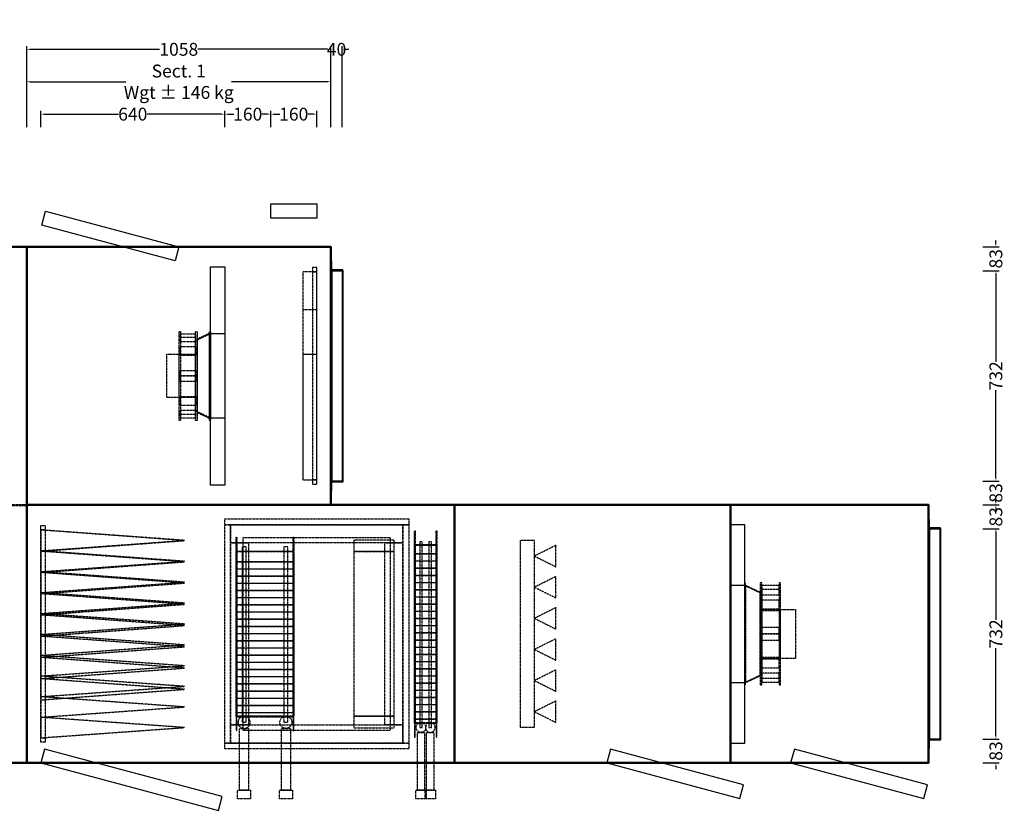
# Model space of a CAD drawing. Units: millimetres. Extents: x -489 to 5838, y 88 to 8639.
# Drawn here: x 2412 to 5838, y 5908 to 8639 of the extents above; entities that cross this region are included whole.
import ezdxf

# ---------------------------------------------------------------- set-up
doc = ezdxf.new("R2010")
doc.units = ezdxf.units.MM
doc.header["$LTSCALE"] = 2
doc.linetypes.add('DASHED', pattern=[0.75, 0.5, -0.25])
for name, color, linetype in [('C2', 12, 'DASHED'), ('C4', 4, 'Continuous'), ('control', 30, 'Continuous'), ('dimensions', 8, 'Continuous')]:
    doc.layers.add(name, color=color, linetype=linetype)
doc.layers.add('C5', color=5, linetype='Continuous', lineweight=40)
doc.styles.add('Calibri Light-##-', font='calibril.ttf')
doc.dimstyles.new('osgSketchCreatedDimStyle', dxfattribs={"dimtxt": 44.698955, "dimasz": 11.174739, "dimexe": 11.174739, "dimexo": 0.0625, "dimgap": 0, "dimtad": 0, "dimtih": 1, "dimtoh": 1, "dimzin": 0, "dimdsep": 46, "dimtxsty": 'Calibri Light-##-', "dimcen": 0.09, "dimadec": 0, "dimazin": 0, "dimtfac": 1, "dimtdec": 4, "dimtix": 1, "dimtofl": 0, "dimtmove": 0, "dimatfit": 3, "dimfxl": 0, "dimtolj": 1, "dimtzin": 0, "dimarcsym": 0})

# ---------------------------------------------------------------- blocks, each defined once
blk = doc.blocks.new('*D542')
at = {"layer": 'Defpoints', "color": 0}
for p in [(2485, 8309.9), (2485, 8264.7), (3125, 8264.7)]:
    blk.add_point(p, dxfattribs=at)
at = {"layer": 'dimensions', "color": 0, "lineweight": -2}
for p, q in [((2485, 8264.8), (2485, 8321)), ((2496.2, 8309.9), (2754.9, 8309.9)), ((3113.8, 8309.9), (2855.1, 8309.9)), ((3125, 8264.8), (3125, 8321))]:
    blk.add_line(p, q, dxfattribs=at)
at = {"layer": 'dimensions', "color": 0}
for points in [[(2496.2, 8311.7), (2496.2, 8308), (2485, 8309.9)], [(3113.8, 8308), (3113.8, 8311.7), (3125, 8309.9)]]:
    blk.add_solid(points, dxfattribs=at)
at = {"layer": 'dimensions', "color": 0, "insert": (2805, 8309.9), "char_height": 44.7, "attachment_point": 5, "style": 'Calibri Light-##-'}
blk.add_mtext('\\A1;640', dxfattribs=at)
blk = doc.blocks.new('*D543')
at = {"layer": 'Defpoints', "color": 0}
for p in [(3125, 8309.9), (3125, 8264.7), (3285, 8264.7)]:
    blk.add_point(p, dxfattribs=at)
at = {"layer": 'dimensions', "color": 0, "lineweight": -2}
for p, q in [((3125, 8264.8), (3125, 8321)), ((3136.2, 8309.9), (3156.1, 8309.9)), ((3273.8, 8309.9), (3253.9, 8309.9)), ((3285, 8264.8), (3285, 8321))]:
    blk.add_line(p, q, dxfattribs=at)
at = {"layer": 'dimensions', "color": 0}
for points in [[(3136.2, 8311.7), (3136.2, 8308), (3125, 8309.9)], [(3273.8, 8308), (3273.8, 8311.7), (3285, 8309.9)]]:
    blk.add_solid(points, dxfattribs=at)
at = {"layer": 'dimensions', "color": 0, "insert": (3205, 8309.9), "char_height": 44.7, "attachment_point": 5, "style": 'Calibri Light-##-'}
blk.add_mtext('\\A1;160', dxfattribs=at)
blk = doc.blocks.new('*D544')
at = {"layer": 'Defpoints', "color": 0}
for p in [(3285, 8309.9), (3285, 8264.7), (3445, 8264.7)]:
    blk.add_point(p, dxfattribs=at)
at = {"layer": 'dimensions', "color": 0, "lineweight": -2}
for p, q in [((3285, 8264.8), (3285, 8321)), ((3296.2, 8309.9), (3316.1, 8309.9)), ((3433.8, 8309.9), (3413.9, 8309.9)), ((3445, 8264.8), (3445, 8321))]:
    blk.add_line(p, q, dxfattribs=at)
at = {"layer": 'dimensions', "color": 0}
for points in [[(3296.2, 8311.7), (3296.2, 8308), (3285, 8309.9)], [(3433.8, 8308), (3433.8, 8311.7), (3445, 8309.9)]]:
    blk.add_solid(points, dxfattribs=at)
at = {"layer": 'dimensions', "color": 0, "insert": (3365, 8309.9), "char_height": 44.7, "attachment_point": 5, "style": 'Calibri Light-##-'}
blk.add_mtext('\\A1;160', dxfattribs=at)
blk = doc.blocks.new('*D545')
at = {"layer": 'Defpoints', "color": 0}
for p in [(2436, 8422.7), (2436, 8264.7), (3494, 8264.7)]:
    blk.add_point(p, dxfattribs=at)
at = {"layer": 'dimensions', "color": 0, "lineweight": -2}
for p, q in [((2436, 8264.8), (2436, 8433.9)), ((3494, 8264.8), (3494, 8433.9)), ((2447.2, 8422.7), (2781.4, 8422.7)), ((3482.8, 8422.7), (3148.6, 8422.7))]:
    blk.add_line(p, q, dxfattribs=at)
at = {"layer": 'dimensions', "color": 0}
for points in [[(2447.2, 8424.6), (2447.2, 8420.8), (2436, 8422.7)], [(3482.8, 8420.8), (3482.8, 8424.6), (3494, 8422.7)]]:
    blk.add_solid(points, dxfattribs=at)
at = {"layer": 'dimensions', "color": 0, "insert": (2965, 8422.7), "char_height": 44.699, "attachment_point": 5, "style": 'Calibri Light-##-'}
blk.add_mtext('\\A1;Sect. 1^JWgt ± 146 kg', dxfattribs=at)
blk = doc.blocks.new('*D546')
at = {"layer": 'Defpoints', "color": 0}
for p in [(2436, 8535.5), (2436, 8264.7), (3494, 8264.7)]:
    blk.add_point(p, dxfattribs=at)
at = {"layer": 'dimensions', "color": 0, "lineweight": -2}
for p, q in [((2436, 8264.8), (2436, 8546.7)), ((2447.2, 8535.5), (2898.5, 8535.5)), ((3482.8, 8535.5), (3031.5, 8535.5)), ((3494, 8264.8), (3494, 8546.7))]:
    blk.add_line(p, q, dxfattribs=at)
at = {"layer": 'dimensions', "color": 0}
for points in [[(2447.2, 8537.4), (2447.2, 8533.7), (2436, 8535.5)], [(3482.8, 8533.7), (3482.8, 8537.4), (3494, 8535.5)]]:
    blk.add_solid(points, dxfattribs=at)
at = {"layer": 'dimensions', "color": 0, "insert": (2965, 8535.5), "char_height": 44.7, "attachment_point": 5, "style": 'Calibri Light-##-'}
blk.add_mtext('\\A1;1058', dxfattribs=at)
blk = doc.blocks.new('*D548')
at = {"layer": 'Defpoints', "color": 0}
for p in [(3534, 8535.5), (3494, 8264.7), (3534, 8264.7)]:
    blk.add_point(p, dxfattribs=at)
at = {"layer": 'dimensions', "color": 0, "lineweight": -2}
for p, q in [((3482.8, 8535.5), (3471.7, 8535.5)), ((3494, 8264.8), (3494, 8546.7)), ((3534, 8264.8), (3534, 8546.7)), ((3545.2, 8535.5), (3556.3, 8535.5))]:
    blk.add_line(p, q, dxfattribs=at)
at = {"layer": 'dimensions', "color": 0}
for points in [[(3482.8, 8533.7), (3482.8, 8537.4), (3494, 8535.5)], [(3545.2, 8537.4), (3545.2, 8533.7), (3534, 8535.5)]]:
    blk.add_solid(points, dxfattribs=at)
at = {"layer": 'dimensions', "color": 0, "insert": (3514, 8535.5), "char_height": 44.7, "attachment_point": 5, "style": 'Calibri Light-##-'}
blk.add_mtext('\\A1;40', dxfattribs=at)
blk = doc.blocks.new('*D579')
at = {"layer": 'Defpoints', "color": 0}
for p in [(5763, 6867), (5808.2, 6867), (5763, 6135)]:
    blk.add_point(p, dxfattribs=at)
at = {"layer": 'dimensions', "color": 0, "lineweight": -2}
for p, q in [((5763.1, 6867), (5819.3, 6867)), ((5808.2, 6855.8), (5808.2, 6550.4)), ((5808.2, 6146.2), (5808.2, 6451.6)), ((5763.1, 6135), (5819.3, 6135))]:
    blk.add_line(p, q, dxfattribs=at)
at = {"layer": 'dimensions', "color": 0}
for points in [[(5810, 6855.8), (5806.3, 6855.8), (5808.2, 6867)], [(5806.3, 6146.2), (5810, 6146.2), (5808.2, 6135)]]:
    blk.add_solid(points, dxfattribs=at)
at = {"layer": 'dimensions', "color": 0, "insert": (5808.2, 6501), "char_height": 44.7, "attachment_point": 5, "rotation": 90, "style": 'Calibri Light-##-'}
blk.add_mtext('\\A1;732', dxfattribs=at)
blk = doc.blocks.new('*D580')
at = {"layer": 'Defpoints', "color": 0}
for p in [(5763, 7765), (5808.2, 7765), (5763, 7033)]:
    blk.add_point(p, dxfattribs=at)
at = {"layer": 'dimensions', "color": 0, "lineweight": -2}
for p, q in [((5763.1, 7765), (5819.3, 7765)), ((5808.2, 7753.8), (5808.2, 7448.4)), ((5808.2, 7044.2), (5808.2, 7349.6)), ((5763.1, 7033), (5819.3, 7033))]:
    blk.add_line(p, q, dxfattribs=at)
at = {"layer": 'dimensions', "color": 0}
for points in [[(5810, 7753.8), (5806.3, 7753.8), (5808.2, 7765)], [(5806.3, 7044.2), (5810, 7044.2), (5808.2, 7033)]]:
    blk.add_solid(points, dxfattribs=at)
at = {"layer": 'dimensions', "color": 0, "insert": (5808.2, 7399), "char_height": 44.7, "attachment_point": 5, "rotation": 90, "style": 'Calibri Light-##-'}
blk.add_mtext('\\A1;732', dxfattribs=at)
blk = doc.blocks.new('*D581')
at = {"layer": 'Defpoints', "color": 0}
for p in [(5763, 6950), (5808.2, 6950), (5763, 6867)]:
    blk.add_point(p, dxfattribs=at)
at = {"layer": 'dimensions', "color": 0, "lineweight": -2}
for p, q in [((5808.2, 6961.2), (5808.2, 6972.3)), ((5763.1, 6950), (5819.3, 6950)), ((5763.1, 6867), (5819.3, 6867)), ((5808.2, 6855.8), (5808.2, 6844.7))]:
    blk.add_line(p, q, dxfattribs=at)
at = {"layer": 'dimensions', "color": 0}
for points in [[(5806.3, 6961.2), (5810, 6961.2), (5808.2, 6950)], [(5810, 6855.8), (5806.3, 6855.8), (5808.2, 6867)]]:
    blk.add_solid(points, dxfattribs=at)
at = {"layer": 'dimensions', "color": 0, "insert": (5808.2, 6908.5), "char_height": 44.7, "attachment_point": 5, "rotation": 90, "style": 'Calibri Light-##-'}
blk.add_mtext('\\A1;83', dxfattribs=at)
blk = doc.blocks.new('*D582')
at = {"layer": 'Defpoints', "color": 0}
for p in [(5763, 6135), (5763, 6052), (5808.2, 6052)]:
    blk.add_point(p, dxfattribs=at)
at = {"layer": 'dimensions', "color": 0, "lineweight": -2}
for p, q in [((5763.1, 6135), (5819.3, 6135)), ((5808.2, 6146.2), (5808.2, 6157.3)), ((5763.1, 6052), (5819.3, 6052)), ((5808.2, 6040.8), (5808.2, 6029.7))]:
    blk.add_line(p, q, dxfattribs=at)
at = {"layer": 'dimensions', "color": 0}
for points in [[(5806.3, 6146.2), (5810, 6146.2), (5808.2, 6135)], [(5810, 6040.8), (5806.3, 6040.8), (5808.2, 6052)]]:
    blk.add_solid(points, dxfattribs=at)
at = {"layer": 'dimensions', "color": 0, "insert": (5808.2, 6093.5), "char_height": 44.7, "attachment_point": 5, "rotation": 90, "style": 'Calibri Light-##-'}
blk.add_mtext('\\A1;83', dxfattribs=at)
blk = doc.blocks.new('*D583')
at = {"layer": 'Defpoints', "color": 0}
for p in [(5763, 7848), (5808.2, 7848), (5763, 7765)]:
    blk.add_point(p, dxfattribs=at)
at = {"layer": 'dimensions', "color": 0, "lineweight": -2}
for p, q in [((5763.1, 7848), (5819.3, 7848)), ((5808.2, 7859.2), (5808.2, 7870.3)), ((5763.1, 7765), (5819.3, 7765)), ((5808.2, 7753.8), (5808.2, 7742.7))]:
    blk.add_line(p, q, dxfattribs=at)
at = {"layer": 'dimensions', "color": 0}
for points in [[(5806.3, 7859.2), (5810, 7859.2), (5808.2, 7848)], [(5810, 7753.8), (5806.3, 7753.8), (5808.2, 7765)]]:
    blk.add_solid(points, dxfattribs=at)
at = {"layer": 'dimensions', "color": 0, "insert": (5808.2, 7806.5), "char_height": 44.7, "attachment_point": 5, "rotation": 90, "style": 'Calibri Light-##-'}
blk.add_mtext('\\A1;83', dxfattribs=at)
blk = doc.blocks.new('*D584')
at = {"layer": 'Defpoints', "color": 0}
for p in [(5763, 7033), (5763, 6950), (5808.2, 6950)]:
    blk.add_point(p, dxfattribs=at)
at = {"layer": 'dimensions', "color": 0, "lineweight": -2}
for p, q in [((5763.1, 7033), (5819.3, 7033)), ((5808.2, 7044.2), (5808.2, 7055.3)), ((5763.1, 6950), (5819.3, 6950)), ((5808.2, 6938.8), (5808.2, 6927.7))]:
    blk.add_line(p, q, dxfattribs=at)
at = {"layer": 'dimensions', "color": 0}
for points in [[(5806.3, 7044.2), (5810, 7044.2), (5808.2, 7033)], [(5810, 6938.8), (5806.3, 6938.8), (5808.2, 6950)]]:
    blk.add_solid(points, dxfattribs=at)
at = {"layer": 'dimensions', "color": 0, "insert": (5808.2, 6991.5), "char_height": 44.7, "attachment_point": 5, "rotation": 90, "style": 'Calibri Light-##-'}
blk.add_mtext('\\A1;83', dxfattribs=at)

msp = doc.modelspace()

# ---------------------------------------------------------------- linework, layer by layer
at = {"layer": 'C2'}
msp.add_line((3341.936, 6172.507), (3345.913, 6173.714), dxfattribs=at)
for points in [[(3445, 7760.75), (3397, 7760.75), (3397, 7474.25), (3445, 7474.25)], [(3445, 7776), (3430, 7776), (3430, 7022), (3445, 7022)], [(3445, 7776), (3430, 7776), (3430, 7761), (3445, 7761)], [(3445, 7628.75), (3397, 7628.75), (3397, 7037.25), (3445, 7037.25)], [(2971.5, 7554), (2971.5, 7244), (2966.5, 7244), (2966.5, 7554)], [(3023.5, 7545.778), (3023.5, 7518.037), (2971.5, 7518.037), (2971.5, 7545.778)], [(3028.5, 7554), (3028.5, 7244), (3023.5, 7244), (3023.5, 7554)], [(3075, 7548.75), (3028.5, 7526.663), (3028.5, 7271.993), (3075, 7250.019)], [(3075, 7546.25), (3075, 7252.505), (3028.5, 7274.479), (3028.5, 7524.163)], [(3075, 7554), (3075, 7244), (3072.5, 7244), (3072.5, 7554)], [(3075, 7546.25), (3075, 7251.75), (3072.5, 7251.75), (3072.5, 7546.25)], [(3023.5, 7533.852), (3023.5, 7518.037), (2971.5, 7518.037), (2971.5, 7533.852)], [(3028.5, 7524.163), (3028.5, 7273.837), (3023.5, 7273.837), (3023.5, 7524.163)], [(2966.5, 7473.4), (2921.85, 7473.4), (2921.85, 7324.6), (2966.5, 7324.6)], [(3023.5, 7501.641), (3023.5, 7472.569), (2971.5, 7472.569), (2971.5, 7501.641)], [(3023.5, 7470.416), (2971.5, 7470.416), (2971.5, 7474.404), (3023.5, 7474.404)], [(3023.5, 7473.354), (3023.5, 7472.569), (2971.5, 7472.569), (2971.5, 7473.354)], [(3445, 7473.75), (3397, 7473.75), (3397, 7037.25), (3445, 7037.25)], [(3023.5, 7418.298), (3023.5, 7399), (2971.5, 7399), (2971.5, 7418.298)], [(3023.5, 7399), (3023.5, 7379.702), (2971.5, 7379.702), (2971.5, 7399)], [(3023.5, 7327.584), (3023.5, 7324.646), (2971.5, 7324.646), (2971.5, 7327.584)], [(3023.5, 7325.431), (3023.5, 7296.359), (2971.5, 7296.359), (2971.5, 7325.431)], [(3023.5, 7325.431), (3023.5, 7323.596), (2971.5, 7323.596), (2971.5, 7325.431)], [(3023.5, 7279.963), (3023.5, 7252.222), (2971.5, 7252.222), (2971.5, 7279.963)], [(3023.5, 7279.963), (3023.5, 7264.148), (2971.5, 7264.148), (2971.5, 7279.963)], [(3445, 7037), (3430, 7037), (3430, 7022), (3445, 7022)], [(2436, 6950), (2348.041, 6950), (2348.041, 6948), (2436, 6948)], [(3765, 6901), (3765, 6881), (3125, 6881), (3125, 6901)], [(2500, 6878), (2500, 6124), (2485, 6124), (2485, 6878)], [(2500, 6878), (2500, 6863), (2485, 6863), (2485, 6878)], [(2985, 6826.375), (2485, 6862.75), (2485, 6790)], [(2985, 6825.781), (2485, 6862.75), (2485, 6788.812)], [(3145, 6881), (3145, 6121), (3125, 6121), (3125, 6881)], [(3745, 6881), (3745, 6818), (3145, 6818), (3145, 6881)], [(3765, 6881), (3765, 6121), (3745, 6121), (3745, 6881)], [(3863, 6860), (3863, 6810), (3785, 6810), (3785, 6860), (3787, 6860), (3787, 6812), (3861, 6812), (3861, 6860)], [(3208, 6818), (3208, 6184), (3145, 6184), (3145, 6818)], [(3365, 6837.5), (3365, 6787.5), (3165, 6787.5), (3165, 6837.5), (3167, 6837.5), (3167, 6789.5), (3363, 6789.5), (3363, 6837.5)], [(3701, 6837), (3701, 6165), (3189, 6165), (3189, 6837)], [(3715, 6827.5), (3574, 6827.5), (3574, 6787.5), (3715, 6787.5)], [(3745, 6818), (3745, 6184), (3682, 6184), (3682, 6818)], [(3812.469, 6821.239), (3803.23, 6821.239), (3803.231, 6175.15), (3812.469, 6175.15)], [(3844.769, 6821.239), (3835.531, 6821.239), (3835.531, 6175.15), (3844.769, 6175.15)], [(4152.5, 6826), (4152.5, 6176), (4202.5, 6176), (4202.5, 6826)], [(2985, 6753.625), (2485, 6790), (2485, 6717.25)], [(2985, 6751.844), (2485, 6788.812), (2485, 6714.875)], [(3365, 6787.5), (3365, 6214.5), (3165, 6214.5), (3165, 6787.5)], [(3167, 6787.5), (3165, 6787.5), (3165, 6214.5), (3167, 6214.5)], [(3363, 6787.5), (3167, 6787.5), (3167, 6214.5), (3363, 6214.5)], [(3199.293, 6803.687), (3185.106, 6803.687), (3185.106, 6193.3), (3199.294, 6193.3)], [(3344.894, 6803.687), (3330.706, 6803.687), (3330.706, 6193.3), (3344.894, 6193.3)], [(3365, 6787.5), (3363, 6787.5), (3363, 6214.5), (3365, 6214.5)], [(3715, 6787.5), (3574, 6787.5), (3574, 6214.5), (3715, 6214.5)], [(3863, 6810), (3863, 6192), (3785, 6192), (3785, 6810)], [(3787, 6810), (3785, 6810), (3785, 6192), (3787, 6192)], [(3861, 6810), (3787, 6810), (3787, 6192), (3861, 6192)], [(3863, 6810), (3861, 6810), (3861, 6192), (3863, 6192)], [(4277.5, 6809.285), (4202.5, 6771.833), (4277.5, 6734.381)], [(3365, 6752.25), (3365, 6751.75), (3165, 6751.75), (3165, 6752.25)], [(3863, 6779.75), (3863, 6779.25), (3785, 6779.25), (3785, 6779.75)], [(3863, 6754.75), (3863, 6754.25), (3785, 6754.25), (3785, 6754.75)], [(2985, 6680.875), (2485, 6717.25), (2485, 6644.5)], [(3365, 6727.25), (3365, 6726.75), (3165, 6726.75), (3165, 6727.25)], [(3863, 6729.75), (3863, 6729.25), (3785, 6729.25), (3785, 6729.75)], [(2985, 6677.906), (2485, 6714.875), (2485, 6640.938)], [(3365, 6702.25), (3365, 6701.75), (3165, 6701.75), (3165, 6702.25)], [(3863, 6704.75), (3863, 6704.25), (3785, 6704.25), (3785, 6704.75)], [(4277.5, 6700.952), (4202.5, 6663.5), (4277.5, 6626.048)], [(3365, 6677.25), (3365, 6676.75), (3165, 6676.75), (3165, 6677.25)], [(3365, 6652.25), (3365, 6651.75), (3165, 6651.75), (3165, 6652.25)], [(3863, 6679.75), (3863, 6679.25), (3785, 6679.25), (3785, 6679.75)], [(3863, 6654.75), (3863, 6654.25), (3785, 6654.25), (3785, 6654.75)], [(4937.5, 6678.5), (4935, 6678.5), (4935, 6323.5), (4937.5, 6323.5)], [(4988.25, 6646.083), (4988.25, 6355.169), (4935, 6329.875), (4935, 6671.247)], [(4937.5, 6669.625), (4937.5, 6332.375), (4935, 6332.375), (4935, 6669.625)], [(4988.25, 6643.596), (4935, 6668.76), (4935, 6332.375), (4988.25, 6357.669)], [(4993.25, 6678.5), (4988.25, 6678.5), (4988.25, 6323.5), (4993.25, 6323.5)], [(5054.25, 6669.084), (4993.25, 6669.084), (4993.25, 6637.316), (5054.25, 6637.316)], [(5054.25, 6655.427), (4993.25, 6655.427), (4993.25, 6637.316), (5054.25, 6637.316)], [(5059.25, 6678.5), (5054.25, 6678.5), (5054.25, 6323.5), (5059.25, 6323.5)], [(2985, 6608.125), (2485, 6644.5), (2485, 6571.75)], [(2985, 6603.969), (2485, 6640.938), (2485, 6567)], [(3365, 6627.25), (3365, 6626.75), (3165, 6626.75), (3165, 6627.25)], [(3863, 6629.75), (3863, 6629.25), (3785, 6629.25), (3785, 6629.75)], [(4993.25, 6644.331), (4993.25, 6357.669), (4988.25, 6357.669), (4988.25, 6644.331)], [(5054.25, 6618.54), (4993.25, 6618.54), (4993.25, 6585.248), (5054.25, 6585.248)], [(3365, 6602.25), (3365, 6601.75), (3165, 6601.75), (3165, 6602.25)], [(3863, 6604.75), (3863, 6604.25), (3785, 6604.25), (3785, 6604.75)], [(3863, 6579.75), (3863, 6579.25), (3785, 6579.25), (3785, 6579.75)], [(4277.5, 6592.619), (4202.5, 6555.167), (4277.5, 6517.715)], [(5054.25, 6587.35), (4993.25, 6587.35), (4993.25, 6585.248), (5054.25, 6585.248)], [(5054.25, 6586.147), (4993.25, 6586.147), (4993.25, 6582.783), (5054.25, 6582.783)], [(5110.38, 6586.2), (5110.38, 6415.8), (5059.25, 6415.8), (5059.25, 6586.2)], [(2985, 6535.375), (2485, 6571.75), (2485, 6499)], [(2985, 6530.031), (2485, 6567), (2485, 6493.062)], [(3365, 6577.25), (3365, 6576.75), (3165, 6576.75), (3165, 6577.25)], [(3365, 6552.25), (3365, 6551.75), (3165, 6551.75), (3165, 6552.25)], [(3863, 6554.75), (3863, 6554.25), (3785, 6554.25), (3785, 6554.75)], [(3365, 6527.25), (3365, 6526.75), (3165, 6526.75), (3165, 6527.25)], [(3863, 6529.75), (3863, 6529.25), (3785, 6529.25), (3785, 6529.75)], [(5054.25, 6523.099), (4993.25, 6523.099), (4993.25, 6501), (5054.25, 6501)], [(2985, 6462.625), (2485, 6499), (2485, 6426.25)], [(2985, 6456.094), (2485, 6493.062), (2485, 6419.125)], [(3365, 6502.25), (3365, 6501.75), (3165, 6501.75), (3165, 6502.25)], [(3365, 6477.25), (3365, 6476.75), (3165, 6476.75), (3165, 6477.25)], [(3863, 6504.75), (3863, 6504.25), (3785, 6504.25), (3785, 6504.75)], [(3863, 6479.75), (3863, 6479.25), (3785, 6479.25), (3785, 6479.75)], [(4277.5, 6484.285), (4202.5, 6446.833), (4277.5, 6409.381)], [(5054.25, 6501), (4993.25, 6501), (4993.25, 6478.901), (5054.25, 6478.901)], [(3365, 6452.25), (3365, 6451.75), (3165, 6451.75), (3165, 6452.25)], [(3863, 6454.75), (3863, 6454.25), (3785, 6454.25), (3785, 6454.75)], [(2985, 6389.938), (2485, 6425.75), (2485, 6354.125)], [(2985, 6382.156), (2485, 6419.125), (2485, 6345.188)], [(3365, 6427.25), (3365, 6426.75), (3165, 6426.75), (3165, 6427.25)], [(3863, 6429.75), (3863, 6429.25), (3785, 6429.25), (3785, 6429.75)], [(5054.25, 6419.217), (4993.25, 6419.217), (4993.25, 6414.65), (5054.25, 6414.65)], [(5054.25, 6416.752), (4993.25, 6416.752), (4993.25, 6383.46), (5054.25, 6383.46)], [(5054.25, 6415.853), (5054.25, 6416.752), (4993.25, 6416.752), (4993.25, 6415.853)], [(3365, 6402.25), (3365, 6401.75), (3165, 6401.75), (3165, 6402.25)], [(3365, 6377.25), (3365, 6376.75), (3165, 6376.75), (3165, 6377.25)], [(3863, 6404.75), (3863, 6404.25), (3785, 6404.25), (3785, 6404.75)], [(3863, 6379.75), (3863, 6379.25), (3785, 6379.25), (3785, 6379.75)], [(4277.5, 6375.952), (4202.5, 6338.5), (4277.5, 6301.048)], [(2985, 6318.312), (2485, 6354.125), (2485, 6282.5)], [(2985, 6308.219), (2485, 6345.188), (2485, 6271.25)], [(3365, 6352.25), (3365, 6351.75), (3165, 6351.75), (3165, 6352.25)], [(3863, 6354.75), (3863, 6354.25), (3785, 6354.25), (3785, 6354.75)], [(5054.25, 6364.684), (4993.25, 6364.684), (4993.25, 6332.916), (5054.25, 6332.916)], [(5054.25, 6364.684), (4993.25, 6364.684), (4993.25, 6346.573), (5054.25, 6346.573)], [(3365, 6327.25), (3365, 6326.75), (3165, 6326.75), (3165, 6327.25)], [(3863, 6329.75), (3863, 6329.25), (3785, 6329.25), (3785, 6329.75)], [(3863, 6304.75), (3863, 6304.25), (3785, 6304.25), (3785, 6304.75)], [(2985, 6246.688), (2485, 6282.5), (2485, 6210.875)], [(3365, 6302.25), (3365, 6301.75), (3165, 6301.75), (3165, 6302.25)], [(3365, 6277.25), (3365, 6276.75), (3165, 6276.75), (3165, 6277.25)], [(3863, 6279.75), (3863, 6279.25), (3785, 6279.25), (3785, 6279.75)], [(3365, 6252.25), (3365, 6251.75), (3165, 6251.75), (3165, 6252.25)], [(3863, 6254.75), (3863, 6254.25), (3785, 6254.25), (3785, 6254.75)], [(4277.5, 6267.619), (4202.5, 6230.167), (4277.5, 6192.715)], [(2985, 6175.062), (2485, 6210.875), (2485, 6139.25)], [(3365, 6227.25), (3365, 6226.75), (3165, 6226.75), (3165, 6227.25)], [(3365, 6214.5), (3165, 6214.5), (3165, 6164.5), (3167, 6164.5), (3167, 6212.5), (3363, 6212.5), (3363, 6164.5), (3365, 6164.5)], [(3200.313, 6212.886), (3196.336, 6214.093), (3192.2, 6214.5), (3188.064, 6214.093), (3184.087, 6212.886), (3180.422, 6210.927), (3177.209, 6208.291), (3174.573, 6205.078), (3172.614, 6201.413), (3171.407, 6197.436), (3171, 6193.3), (3171.407, 6189.164), (3172.614, 6185.187), (3174.573, 6181.522), (3177.209, 6178.309), (3180.422, 6175.673), (3184.087, 6173.714), (3188.064, 6172.507), (3192.2, 6172.1), (3196.336, 6172.507), (3200.313, 6173.714), (3203.978, 6175.673), (3207.191, 6178.31), (3209.827, 6181.522), (3211.786, 6185.187), (3212.993, 6189.164), (3213.4, 6193.3), (3212.993, 6197.436), (3211.786, 6201.413), (3209.827, 6205.078), (3207.191, 6208.291), (3203.978, 6210.927), (3200.313, 6212.886), (3196.336, 6214.093)], [(3349.578, 6210.927), (3352.791, 6208.291), (3355.427, 6205.078), (3357.386, 6201.413), (3358.593, 6197.436), (3359, 6193.3), (3359, 6193.3), (3358.593, 6189.164), (3357.386, 6185.187), (3355.427, 6181.522), (3352.791, 6178.31), (3349.578, 6175.673), (3345.913, 6173.714), (3341.936, 6172.507), (3337.8, 6172.1), (3333.664, 6172.507), (3329.687, 6173.714), (3326.022, 6175.673), (3322.809, 6178.309), (3320.173, 6181.522), (3318.214, 6185.187), (3317.007, 6189.164), (3316.6, 6193.3), (3317.007, 6197.436), (3318.214, 6201.413), (3320.173, 6205.078), (3322.809, 6208.291), (3326.022, 6210.927), (3329.687, 6212.886), (3333.664, 6214.093), (3337.8, 6214.5), (3341.936, 6214.093), (3345.913, 6212.886)], [(3715, 6214.5), (3574, 6214.5), (3574, 6174.5), (3715, 6174.5)], [(3863, 6229.75), (3863, 6229.25), (3785, 6229.25), (3785, 6229.75)], [(3863, 6204.75), (3863, 6204.25), (3785, 6204.25), (3785, 6204.75)], [(3745, 6184), (3745, 6121), (3145, 6121), (3145, 6184)], [(3208.075, 6172.1), (3208.075, 5957), (3176.325, 5957), (3176.325, 6172.1)], [(3353.675, 6172.1), (3353.675, 5957), (3321.925, 5957), (3321.925, 6172.1)], [(3863, 6192), (3785, 6192), (3785, 6142), (3787, 6142), (3787, 6190), (3861, 6190), (3861, 6142), (3863, 6142)], [(3817.211, 6189.16), (3819.765, 6187.065), (3821.86, 6184.511), (3823.417, 6181.598), (3824.376, 6178.438), (3824.7, 6175.15), (3824.376, 6171.863), (3823.417, 6168.702), (3821.86, 6165.789), (3819.765, 6163.235), (3817.211, 6161.14), (3814.298, 6159.583), (3811.137, 6158.624), (3807.85, 6158.3), (3804.563, 6158.624), (3801.402, 6159.583), (3798.489, 6161.14), (3795.935, 6163.235), (3793.84, 6165.789), (3792.283, 6168.702), (3791.324, 6171.863), (3791, 6175.15), (3791.324, 6178.438), (3792.282, 6181.598), (3793.84, 6184.511), (3795.935, 6187.065), (3798.489, 6189.16), (3801.402, 6190.717), (3804.563, 6191.676), (3807.85, 6192), (3811.137, 6191.676), (3814.298, 6190.717)], [(3849.511, 6189.16), (3846.598, 6190.717), (3843.437, 6191.676), (3840.15, 6192), (3836.863, 6191.676), (3833.702, 6190.717), (3830.789, 6189.16), (3828.235, 6187.065), (3826.14, 6184.511), (3824.583, 6181.598), (3823.624, 6178.438), (3823.3, 6175.15), (3823.624, 6171.863), (3824.583, 6168.702), (3826.14, 6165.789), (3828.235, 6163.235), (3830.789, 6161.14), (3833.702, 6159.583), (3836.863, 6158.624), (3840.15, 6158.3), (3843.437, 6158.624), (3846.598, 6159.583), (3849.511, 6161.14), (3852.065, 6163.235), (3854.16, 6165.789), (3855.717, 6168.702), (3856.676, 6171.863), (3857, 6175.15), (3856.676, 6178.438), (3855.717, 6181.598), (3854.16, 6184.511), (3852.065, 6187.065), (3849.511, 6189.16), (3846.598, 6190.717)], [(2500, 6139), (2500, 6124), (2485, 6124), (2485, 6139)], [(3820.55, 6158.3), (3820.55, 5957), (3795.15, 5957), (3795.15, 6158.3)], [(3852.85, 6158.3), (3852.85, 5957), (3827.45, 5957), (3827.45, 6158.3)], [(3765, 6121), (3765, 6101), (3125, 6101), (3125, 6121)], [(3214.672, 5957), (3214.672, 5927), (3169.728, 5927), (3169.728, 5957)], [(3360.272, 5957), (3360.272, 5927), (3315.328, 5927), (3315.328, 5957)], [(3825.711, 5957), (3825.711, 5927), (3789.989, 5927), (3789.989, 5957)], [(3858.011, 5957), (3858.011, 5927), (3822.289, 5927), (3822.289, 5957)]]:
    msp.add_lwpolyline(points, close=True, dxfattribs=at)
at = {"layer": 'C4'}
for points in [[(3445, 7998), (3445, 7948), (3285, 7948), (3285, 7998)], [(2965, 7848), (2952.059, 7799.704), (2488.415, 7923.937), (2501.356, 7972.233)], [(3116.134, 5934.652), (2497.941, 6100.296), (2485, 6052), (3103.193, 5886.356)], [(4930.585, 5976.063), (4466.941, 6100.296), (4454, 6052), (4917.645, 5927.767)], [(5570.585, 5976.063), (5106.941, 6100.296), (5094, 6052), (5557.645, 5927.767)]]:
    msp.add_lwpolyline(points, close=True, dxfattribs=at)
at = {"layer": 'C5'}
for points in [[(1058, 6052), (2436, 6052), (2436, 6052), (2436, 7848), (2436, 7848), (1058, 7848), (1058, 7848), (1058, 6052)], [(1058, 6052), (2436, 6052), (2436, 6052), (2436, 7848), (2436, 7848), (1058, 7848), (1058, 7848), (1058, 6052)], [(1058, 7848), (2436, 7848), (2436, 7848), (2436, 7848), (2436, 7848), (1058, 7848), (1058, 7848), (1058, 7848)], [(2436, 7848), (2436, 6052), (2436, 6052), (2436, 6052), (2436, 6052), (2436, 7848), (2436, 7848), (2436, 7848)], [(3494, 7848), (2436, 7848), (2436, 7848), (2436, 6950), (2436, 6950), (3494, 6950), (3494, 6950), (3494, 7848)], [(3494, 7848), (2436, 7848), (2436, 7848), (2436, 6950), (2436, 6950), (3494, 6950), (3494, 6950), (3494, 7848)], [(3494, 7848), (2436, 7848), (2436, 7848), (2436, 7848), (2436, 7848), (3494, 7848), (3494, 7848), (3494, 7848)], [(2436, 6950), (2436, 7848), (2436, 7848), (2436, 7848), (2436, 7848), (2436, 6950), (2436, 6950), (2436, 6950)], [(3494, 6950), (3494, 7848), (3494, 7848), (3494, 7848), (3494, 7848), (3494, 6950), (3494, 6950), (3494, 6950)], [(3494, 7799), (3493.99, 7799), (3493.99, 6999), (3494, 6999)], [(3496, 7797), (3494, 7797), (3494, 7001), (3496, 7001)], [(3496, 7765), (3494, 7765), (3494, 7033), (3496, 7033)], [(3536, 7767), (3496, 7767), (3496, 7031), (3536, 7031)], [(3536, 7765), (3496, 7765), (3496, 7033), (3536, 7033)], [(3494, 6950), (2436, 6950), (2436, 6950), (2436, 6950), (2436, 6950), (3494, 6950), (3494, 6950), (3494, 6950)], [(2436, 6052), (3925, 6052), (3925, 6052), (3925, 6950), (3925, 6950), (2436, 6950), (2436, 6950), (2436, 6052)], [(2436, 6052), (3925, 6052), (3925, 6052), (3925, 6950), (3925, 6950), (2436, 6950), (2436, 6950), (2436, 6052)], [(2436, 6950), (3925, 6950), (3925, 6950), (3925, 6950), (3925, 6950), (2436, 6950), (2436, 6950), (2436, 6950)], [(2436, 6950), (2436, 6052), (2436, 6052), (2436, 6052), (2436, 6052), (2436, 6950), (2436, 6950), (2436, 6950)], [(3925, 6950), (3925, 6052), (3925, 6052), (3925, 6052), (3925, 6052), (3925, 6950), (3925, 6950), (3925, 6950)], [(3925, 6052), (4885, 6052), (4885, 6052), (4885, 6950), (4885, 6950), (3925, 6950), (3925, 6950), (3925, 6052)], [(3925, 6052), (4885, 6052), (4885, 6052), (4885, 6950), (4885, 6950), (3925, 6950), (3925, 6950), (3925, 6052)], [(3925, 6950), (4885, 6950), (4885, 6950), (4885, 6950), (4885, 6950), (3925, 6950), (3925, 6950), (3925, 6950)], [(3925, 6950), (3925, 6052), (3925, 6052), (3925, 6052), (3925, 6052), (3925, 6950), (3925, 6950), (3925, 6950)], [(4885, 6950), (4885, 6052), (4885, 6052), (4885, 6052), (4885, 6052), (4885, 6950), (4885, 6950), (4885, 6950)], [(4885, 6052), (5574, 6052), (5574, 6052), (5574, 6950), (5574, 6950), (4885, 6950), (4885, 6950), (4885, 6052)], [(4885, 6052), (5574, 6052), (5574, 6052), (5574, 6950), (5574, 6950), (4885, 6950), (4885, 6950), (4885, 6052)], [(4885, 6950), (5574, 6950), (5574, 6950), (5574, 6950), (5574, 6950), (4885, 6950), (4885, 6950), (4885, 6950)], [(4885, 6950), (4885, 6052), (4885, 6052), (4885, 6052), (4885, 6052), (4885, 6950), (4885, 6950), (4885, 6950)], [(5574, 6950), (5574, 6052), (5574, 6052), (5574, 6052), (5574, 6052), (5574, 6950), (5574, 6950), (5574, 6950)], [(5574, 6901), (5573.99, 6901), (5573.99, 6101), (5574, 6101)], [(5576, 6899), (5574, 6899), (5574, 6103), (5576, 6103)], [(5576, 6867), (5574, 6867), (5574, 6135), (5576, 6135)], [(5616, 6869), (5576, 6869), (5576, 6133), (5616, 6133)], [(5616, 6867), (5576, 6867), (5576, 6135), (5616, 6135)], [(1058, 6052), (2436, 6052), (2436, 6052), (2436, 6052), (2436, 6052), (1058, 6052), (1058, 6052), (1058, 6052)], [(2436, 6052), (3925, 6052), (3925, 6052), (3925, 6052), (3925, 6052), (2436, 6052), (2436, 6052), (2436, 6052)], [(3925, 6052), (4885, 6052), (4885, 6052), (4885, 6052), (4885, 6052), (3925, 6052), (3925, 6052), (3925, 6052)], [(4885, 6052), (5574, 6052), (5574, 6052), (5574, 6052), (5574, 6052), (4885, 6052), (4885, 6052), (4885, 6052)]]:
    msp.add_lwpolyline(points, close=True, dxfattribs=at)
at = {"layer": 'control'}
for points in [[(3125, 7779), (3125, 7019), (3075, 7019), (3075, 7779)], [(3125, 7546.25), (3125, 7251.75), (3075, 7251.75), (3075, 7546.25)], [(4935, 6881), (4885, 6881), (4885, 6121), (4935, 6121)], [(4935, 6669.625), (4885, 6669.625), (4885, 6332.375), (4935, 6332.375)]]:
    msp.add_lwpolyline(points, close=True, dxfattribs=at)

# ---------------------------------------------------------------- dimensions: what is measured, and where the dimension line sits
at = {"layer": 'dimensions'}
dim = msp.add_linear_dim(base=(2436, 8422.702), p1=(3494, 8264.699, 1058), p2=(2436, 8264.699, 1058), text='Sect. 1^JWgt ± 146 kg', dimstyle='osgSketchCreatedDimStyle', override={"dimtxt": 44.698955, "dimasz": 11.174739, "dimexe": 11.174739, "dimexo": 0.0625, "dimgap": 0, "dimdec": 2, "dimzin": 8, "dimtxsty": 'Calibri Light-##-', "dimtix": 1}, dxfattribs=at)
dim.commit()
dim.dimension.update_dxf_attribs({"geometry": '*D545', "text_midpoint": (2965, 8422.702)})
for base, p1, p2, picture, middle in [((2436, 8535.537), (3494, 8264.699, 1058), (2436, 8264.699, 1058), '*D546', (2965, 8535.537)), ((3534, 8535.537), (3494, 8264.699, 1058), (3534, 8264.699, 1058), '*D548', (3514, 8535.537)), ((2485, 8309.867), (3125, 8264.699, 1058), (2485, 8264.699, 1058), '*D542', (2805, 8309.867)), ((3125, 8309.867), (3285, 8264.699, 1058), (3125, 8264.699, 1058), '*D543', (3205, 8309.867)), ((3285, 8309.867), (3445, 8264.699, 1058), (3285, 8264.699, 1058), '*D544', (3365, 8309.867))]:
    dim = msp.add_linear_dim(base=base, p1=p1, p2=p2, dimstyle='osgSketchCreatedDimStyle', override={"dimtxt": 44.698955, "dimasz": 11.174739, "dimexe": 11.174739, "dimexo": 0.0625, "dimgap": 0, "dimdec": 2, "dimzin": 8, "dimtxsty": 'Calibri Light-##-', "dimtix": 1}, dxfattribs=at)
    dim.commit()
    dim.dimension.update_dxf_attribs({"geometry": picture, "text_midpoint": middle})
for base, p1, p2, picture, middle in [((5808.168, 7848), (5763, 7765, 1058), (5763, 7848, 1058), '*D583', (5808.168, 7806.5)), ((5808.168, 7765), (5763, 7033, 1058), (5763, 7765, 1058), '*D580', (5808.168, 7399)), ((5808.168, 6950), (5763, 7033, 1058), (5763, 6950, 1058), '*D584', (5808.168, 6991.5)), ((5808.168, 6950), (5763, 6867, 1058), (5763, 6950, 1058), '*D581', (5808.168, 6908.5)), ((5808.168, 6867), (5763, 6135, 1058), (5763, 6867, 1058), '*D579', (5808.168, 6501)), ((5808.168, 6052), (5763, 6135, 1058), (5763, 6052, 1058), '*D582', (5808.168, 6093.5))]:
    dim = msp.add_linear_dim(base=base, p1=p1, p2=p2, angle=90, dimstyle='osgSketchCreatedDimStyle', override={"dimtxt": 44.698955, "dimasz": 11.174739, "dimexe": 11.174739, "dimexo": 0.0625, "dimgap": 0, "dimdec": 2, "dimzin": 8, "dimtxsty": 'Calibri Light-##-', "dimtix": 1}, dxfattribs=at)
    dim.commit()
    dim.dimension.update_dxf_attribs({"geometry": picture, "text_midpoint": middle, "text_rotation": 90})

doc.saveas('drawing.dxf')
